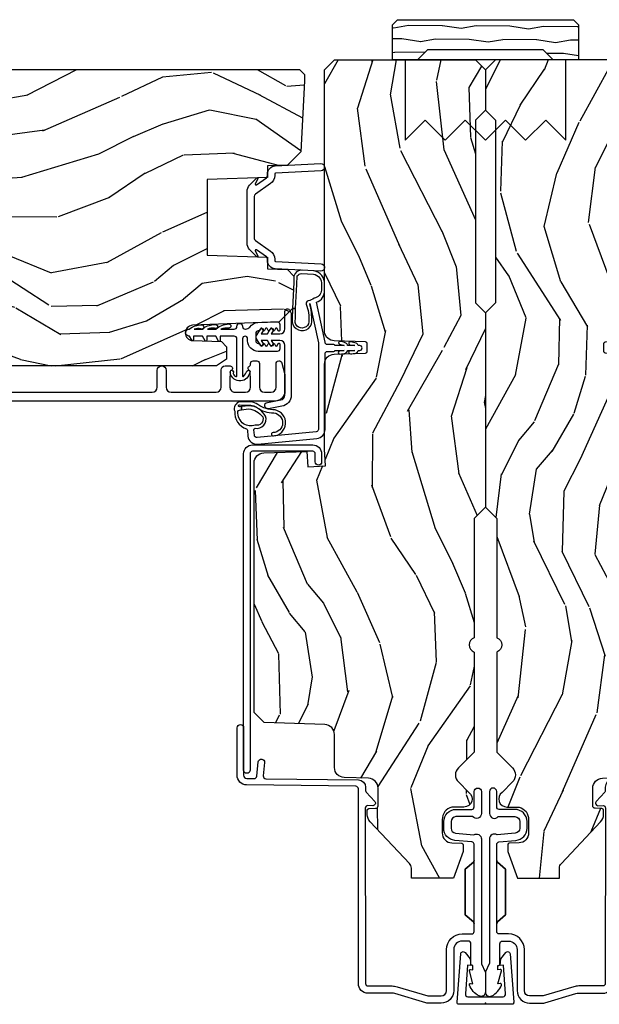
# Model space of a CAD drawing. Units: inches. Extents: x 4 to 719, y 51 to 488.
# Drawn here: x 157 to 160, y 78 to 84 of the extents above; entities that cross this region are included whole.
import ezdxf

# ---------------------------------------------------------------- set-up
doc = ezdxf.new("R2010")
doc.units = ezdxf.units.IN
doc.header["$MEASUREMENT"] = 0
doc.layers.add('ZP-ANNO-NPLT', color=7, linetype='Continuous', plot=False)
for name, color, linetype in [('ZP-SECT-ALUM', 63, 'Continuous'), ('ZP-SECT-HDWR', 53, 'Continuous'), ('ZP-SECT-VINL', 130, 'Continuous'), ('ZP-SECT-WDHA', 11, 'Continuous'), ('ZP-SECT-WOOD', 104, 'Continuous')]:
    doc.layers.add(name, color=color, linetype=linetype)

# ---------------------------------------------------------------- blocks, each defined once
blk = doc.blocks.new('101CS Vin21 PR IF C Putty (Triple 1 in 3mm IG) F J')
at = {"layer": 'ZP-SECT-WDHA'}
h = blk.add_hatch(dxfattribs=at)
h.set_pattern_fill('WOOD3', color=256, scale=2, angle=163, pattern_type=2)
h.set_pattern_definition([(158.2364, (69.80684332232786, 20.9958920782042), (20.45396798290167, -8.344771374467806), [0.240832, -23.84235799999999]), (174.3099, (69.5831776149912, 21.08518738245692), (-8.235181511295936, 0.4263690944681484), [0.305942, -9.892097999999999]), (207.9999999999999, (69.27874388591891, 21.11552060851596), (-0.5847435903937085, -1.91261010378108), [0.2262739999999999, -2.602152]), (209.8476, (69.07895565220917, 21.00929132031751), (-35.54768828883149, -20.50272857977593), [0.438634, -43.42479]), (175.9946, (68.698505279909, 20.79098530982616), (18.38297247813529, -1.437476743240211), [0.266834, -26.416494]), (163, (68.43232374107527, 20.80962366769629), (-2.497352921371544, -1.327866102480598), [0.5, -1.5]), (153.5376999999999, (67.95417136309374, 20.95580952005766), (8.978306718050995, -4.83632345258755), [0.24331, -11.922214]), (157.2894, (69.64896260177758, 20.47948750998416), (16.62874032651941, -7.175302374271584), [0.200998, -19.898754]), (163, (69.46354908467941, 20.55708794604796), (-2.497352921371544, -1.327866102480598), [0.3, -1.7]), (191.3008, (69.17665765789053, 20.64479945746479), (-24.54716094300747, -5.043499394239721), [0.2952959999999999, -29.23435]), (215.1249999999999, (68.88708638267894, 20.58693343485788), (10.57415813511433, 7.224071108844612), [0.45607, -22.347438]), (202.2894, (68.51406723730912, 20.32452780003356), (-14.3993751268171, -6.054586024953077), [0.284254, -28.141088]), (169.3402, (68.25105328414713, 20.21671471899921), (-15.88561928555968, 2.765334394382427), [0.362216, -17.748554]), (151.1113, (67.89508870381155, 20.28371634246087), (25.02229161617255, -13.92425483963839), [0.38833, -38.44464599999999]), (156.2902000000001, (69.46769214484948, 19.88657856128707), (-16.62874768410003, 7.175289077572956), [0.3423439999999998, -33.89213999999998]), (166.3665, (69.15424339601094, 20.02423713113134), (-31.18650071420278, 7.443263674111074), [0.340588, -33.718186]), (196.6901, (68.82325234488906, 20.1045174156178), (4.409962367830815, 0.7431255040166733), [0.360556, -6.850548]), (210.4896, (68.47788657715563, 20.00096797584202), (-25.55825994297176, -15.19129255384614), [0.325576, -32.23206399999999]), (177.9314, (68.1973303217103, 19.83577660944989), (-22.79293410148565, 0.6943551067665474), [0.310484, -30.737866]), (163, (67.88704915854356, 19.84698374038967), (-2.497352921371544, -1.327866102480598), [0.24, -1.76]), (150.0054, (67.65753601711242, 19.91715294952314), (-16.04400167334359, 9.087905524651102), [0.266834, -26.416494]), (163, (69.3133407532365, 21.50230615215974), (-2.497352921371544, -1.327866102480598), [0, -2]), (26.15240000000001, (68.95786391015002, 21.29727880269319), (-36.87554735843706, -18.00538888531859), [0.4386339999999999, -43.42478999999998]), (9.565100000000026, (68.76684953402957, 19.57800177204475), (2.497352076502218, 1.327869099233075), [0.178886, -4.29325]), (351.1301, (68.94324803136146, 19.60772667976615), (12.0603996767767, -1.595852046107204), [0.282842, -13.859292]), (319.8014, (69.22270823122003, 19.56411479268231), (8.393559450670804, -6.748938448303024), [0.152316, -15.07923]), (189.5651, (68.95786391015002, 21.29727880269319), (-2.497352076502219, -1.327869099233075), [0.2236059999999999, -4.248529999999997]), (169.7098, (68.73736578848514, 21.26012266804144), (17.79822734718652, -3.350093459302554), [0.342344, -33.89214]), (152.8752999999999, (68.4005273032688, 21.32127685740864), (-30.7601241373409, 15.67848221527704), [0.5688579999999999, -56.316992]), (152.6952, (69.87116509736686, 21.20627912451607), (-10.89091849633435, 5.421060729349781), [0.2236059999999999, -22.13707199999999]), (178.5241, (69.67247291924389, 21.30885308979359), (22.79293551970828, -0.6943538178398185), [0.37363, -36.989452]), (205.8789, (69.29896603662493, 21.31847642789747), (31.88084594068392, 15.34964888471388), [0.3821, -37.827846]), (197.6952, (68.95518406172738, 21.15170126866945), (-23.21929303946757, -7.540852312839229), [0.316228, -31.306548]), (172.4623, (68.6539179183269, 21.05558305582402), (-10.14779136076372, 1.011111546693648), [0.364966, -11.80056]), (156.4181, (68.29210590389684, 21.10345858416643), (31.344885410924, -13.76583238823937), [0.5234499999999999, -51.82156]), (154.8699, (69.7249792450055, 20.72812674653455), (10.89091361125098, -5.421068605812716), [0.2828419999999999, -13.859292]), (174.3099, (69.46890878152476, 20.84824301409544), (-8.235181511295936, 0.4263690944681484), [0.305942, -9.892097999999999]), (205.5104, (69.16447505245247, 20.87857624015448), (26.88614988798455, 12.69389479119331), [0.3255759999999999, -32.23206399999998]), (207.9999999999999, (68.87064013598234, 20.73835840297607), (-0.5847435903937085, -1.91261010378108), [0.367696, -2.460732]), (180.3539999999999, (68.54598425620406, 20.5657358096536), (27.20289793979688, 0.04876202922806261), [0.335262, -33.190848]), (159.6335000000001, (68.2107295638236, 20.56366427956856), (30.01700107381327, -11.26852463519537), [0.3405879999999998, -33.71818599999997]), (145.8973, (67.89143338089062, 20.68219675429355), (-17.37187083675604, 11.58525502309056), [0.27203, -26.930912]), (154.2538, (69.57879339264412, 20.24997436855303), (-12.80351945054413, 6.005821017315287), [0.2630579999999998, -26.04283399999999]), (177.9314, (69.34184902428262, 20.36424320201947), (-22.79293410148565, 0.6943551067665474), [0.310484, -30.737866]), (195.0054, (69.03156786111592, 20.37545033295924), (11.31727641611973, 2.814114219735264), [0.37736, -18.490604]), (212.8991, (68.66707599826321, 20.27774832727791), (28.64036637139407, 18.43175097613516), [0.4967899999999999, -49.18218]), (178.9454, (68.24995722856039, 20.00791146552324), (8.235181634652655, -0.4263644116476297), [0.291204, -14.269016]), (156.991, (67.9588021605129, 20.01327116236856), (-18.54135163249375, 7.760042155334038), [0.3821, -37.82784599999999]), (139.8014, (67.60710122143587, 20.16262460040172), (-8.393559450670804, 6.748938448303025), [0.152316, -15.07923]), (153.5376999999999, (69.40337036981049, 19.67619151497521), (8.978306718050995, -4.83632345258755), [0.24331, -11.922214]), (173.008, (69.18555209656824, 19.7846129143472), (-22.20819262847393, 2.606951578708767), [0.345254, -34.1801]), (200.4054, (68.84286617725746, 19.82664100859514), (-30.71134915766887, -11.52445423798904), [0.4280179999999997, -42.37384999999997]), (192.0546, (69.02644932644759, 21.59001766357655), (-15.72724097270063, -3.557234008732985), [0.205912, -20.385348]), (173.7843, (68.82507729990198, 21.54701409483034), (32.35598179133584, -3.618064673815965), [0.4275519999999998, -42.32756599999997]), (155.8750000000001, (68.4000395660197, 21.59330583033685), (12.80352490518391, -6.005810314090468), [0.4837359999999998, -15.64077999999999])])
edge = h.paths.add_edge_path()
edge.add_line((5.865551157215201, -0.06249999999994316), (5.803051157215201, 5.684341886080801e-14))
edge.add_line((5.803051157215201, 5.684341886080801e-14), (5.553051157215201, 5.684341886080801e-14))
edge.add_line((5.553051157215201, 5.684341886080801e-14), (5.490551157215201, -0.06249999999994316))
edge.add_line((5.490551157215201, -0.06249999999994316), (4.35555115721521, -0.06249999999994316))
edge.add_line((4.35555115721521, -0.06249999999994316), (4.29305115721521, 5.684341886080801e-14))
edge.add_line((4.29305115721521, 5.684341886080801e-14), (3.083520233248088, -0.0004991732965606843))
edge.add_line((3.083520233248088, -0.0004991732965606843), (3.013520233248094, -0.07049917329655386))
edge.add_line((3.013520233248094, -0.07049917329655386), (2.271712992836079, -0.07049917329655386))
edge.add_arc((2.227520233248093, -0.05449917329653431), 0.04700000000002302, 199.902801886687, 340.097198113313, ccw=False)
edge.add_line((2.183327473660107, -0.07049917329655386), (1.561201474115215, -0.07049917329655386))
edge.add_line((1.561201474115215, -0.07049917329655386), (1.463360853681671, -0.1683397937300981))
edge.add_arc((1.4195202332481, -0.1244991732965417), 0.06199999999999654, 224.9999999999907, 315.0000000000093, ccw=False)
edge.add_line((1.37567961281453, -0.1683397937300981), (1.311010303111708, -0.1036704840272762))
edge.add_arc((1.270107979841995, -0.1333846961042013), 0.05055625033774444, 35.99718955853371, 180.1300780664193)
edge.add_line((1.219551859793192, -0.1334994733826704), (1.219176157215195, -0.2087887687955572))
edge.add_arc((1.143580494733591, -0.1909871523489528), 0.07766338734657934, 268.530568904314, 346.7491377063439, ccw=False)
edge.add_line((1.14158892594002, -0.2686249999999859), (1.058513388490375, -0.2686249999999859))
edge.add_arc((1.058513388490397, -0.2066249999999741), 0.06200000000000816, 181.999999999996, 269.9999999999836, ccw=False)
edge.add_line((0.996551157215201, -0.2087887687955288), (0.9949618164829062, -0.1476510050329409))
edge.add_arc((0.9848888067193329, -0.1486184168583549), 0.01011935824728805, 5.485861156466482, 89.72721794353028)
edge.add_line((0.9849369842456426, -0.1384991732965659), (0.9435202332480443, -0.1384991732965659))
edge.add_line((0.9435202332480443, -0.1384991732965659), (0.7765202332480712, -0.1992822024189991))
edge.add_line((0.7765202332480712, -0.1992822024189991), (0.7765511572152022, -0.4599999999999795))
edge.add_line((0.7765511572152022, -0.4599999999999795), (0.8391541875955326, -0.4599999999999795))
edge.add_arc((0.8391541875955255, -0.5020000000000238), 0.04200000000004211, 45.00000000003388, 89.99999999999272, ccw=False)
edge.add_line((0.8688526724053744, -0.4723015151901393), (1.128360853681635, -0.7162156204335588))
edge.add_arc((1.172201474115205, -0.6723750000000024), 0.0619999999999935, 224.9999999999882, 270.0000000000002)
edge.add_line((1.172201474115205, -0.734375), (1.200468810746536, -0.734375))
edge.add_arc((1.200468810746592, -0.7243749999999949), 0.00999999999999801, 269.9999999996756, 358.0000000001116)
edge.add_line((1.210462719016782, -0.7247239949670075), (1.211926157215196, -0.6828166080527467))
edge.add_arc((1.227916410447506, -0.6833749999999981), 0.01600000000000526, 90.00000000002632, 177.99999999996, ccw=False)
edge.add_line((1.227916410447499, -0.6673749999999927), (1.336558001972911, -0.6673749999999643))
edge.add_arc((1.336558001972918, -0.7293749999999477), 0.06199999999998362, 2.000000000000398, 90.00000000000642, ccw=False)
edge.add_line((1.398520233248085, -0.727211231204393), (1.403245974994171, -0.8786629420920633))
edge.add_arc((1.465208206269367, -0.876499173296537), 0.06200000000001052, 181.9999999999719, 270.000000000033)
edge.add_line((1.465208206269402, -0.9384991732965489), (1.670558001972914, -0.9384991732965489))
edge.add_arc((1.670558001972921, -1.000499173296532), 0.06199999999998695, 2.000000000003297, 90.00000000000318, ccw=False)
edge.add_line((1.732520233248088, -0.9983354045009776), (1.745726003048354, -1.376499173296537))
edge.add_line((1.745726003048354, -1.376499173296537), (1.807726003048252, -1.438499173296492))
edge.add_line((1.807726003048252, -1.438499173296492), (3.359689252694771, -1.438499173296549))
edge.add_arc((3.359689252694807, -1.376499173296537), 0.06200000000001182, 269.999999999968, 358.000000000027)
edge.add_line((3.421651483970003, -1.378662942092063), (3.43106467261034, -1.109490861245376))
edge.add_line((3.43106467261034, -1.109490861245376), (3.3355511572152, -1.104485210012001))
edge.add_line((3.3355511572152, -1.104485210012001), (3.34130811240194, -0.9946359611890045))
edge.add_line((3.34130811240194, -0.9946359611890045), (3.444545065485407, -0.9999999999999432))
edge.add_line((3.444545065485407, -0.9999999999999432), (3.973761469783987, -0.9999999999999432))
edge.add_arc((3.97459850681215, -0.9388856144293669), 0.06112011742998674, 269.2153125636007, 358.3336463442268)
edge.add_line((4.035692777092059, -0.9406629420920751), (4.042520233248091, -0.74515017832951))
edge.add_arc((4.052514141518294, -0.7454991732965226), 0.01000000000000881, 90.000000000061, 178.0000000000515, ccw=False)
edge.add_line((4.05251414151828, -0.7354991732965175), (4.101526324977918, -0.7354991732965175))
edge.add_arc((4.101526324977854, -0.7454991732965226), 0.01000000000000889, 1.9999999999486135, 89.99999999961318, ccw=False)
edge.add_line((4.111520233248051, -0.74515017832951), (4.118347689404082, -0.9406629420920751))
edge.add_arc((4.180309920679271, -0.9384991732965631), 0.06199999999999874, 181.9999999999601, 262.7245598765343)
edge.add_line((4.172458276596835, -0.9999999999999716), (5.804019406544761, -0.9999999999999716))
edge.add_line((5.804019406544761, -0.9999999999999716), (5.86552023324807, -0.938499173296492))
edge.add_line((5.86552023324807, -0.938499173296492), (5.865551157215201, -0.06249999999994316))
h = blk.add_hatch(dxfattribs=at)
h.set_pattern_fill('WOOD3', color=256, scale=2, angle=73, pattern_type=2)
h.set_pattern_definition([(68.23640000000002, (69.58110608490615, 21.4204420748374), (-8.34477137446781, -20.45396798290167), [0.240832, -23.84235799999999]), (84.3099, (69.67040138915887, 21.64410778217407), (0.42636909446815, 8.235181511295936), [0.305942, -9.892097999999999]), (118, (69.70073461521791, 21.94854151124635), (-1.91261010378108, 0.5847435903937088), [0.226274, -2.602152]), (119.8476, (69.59450532701946, 22.14832974495607), (-20.50272857977592, 35.54768828883149), [0.4386339999999999, -43.42478999999998]), (85.9946, (69.37619931652812, 22.52878011725625), (-1.437476743240215, -18.38297247813529), [0.2668339999999998, -26.41649399999998]), (72.99999999999999, (69.39483767439825, 22.79496165609001), (-1.327866102480597, 2.497352921371545), [0.5, -1.5]), (63.53769999999997, (69.54102352675962, 23.27311403407153), (-4.836323452587552, -8.978306718050995), [0.24331, -11.922214]), (67.28939999999997, (69.06470151668611, 21.57832279538768), (-7.175302374271586, -16.6287403265194), [0.200998, -19.898754]), (72.99999999999999, (69.14230195274993, 21.76373631248583), (-1.327866102480597, 2.497352921371545), [0.3, -1.7]), (101.3008, (69.23001346416675, 22.05062773927474), (-5.043499394239715, 24.54716094300748), [0.2952959999999999, -29.23435]), (125.125, (69.17214744155983, 22.34019901448631), (7.224071108844608, -10.57415813511433), [0.45607, -22.347438]), (112.2894, (68.90974180673551, 22.71321815985615), (-6.054586024953074, 14.3993751268171), [0.2842539999999999, -28.14108799999999]), (79.3402, (68.80192872570116, 22.97623211301811), (2.76533439438243, 15.88561928555968), [0.362216, -17.748554]), (61.11129999999999, (68.86893034916282, 23.33219669335371), (-13.92425483963839, -25.02229161617255), [0.38833, -38.444646]), (66.29019999999998, (68.47179256798904, 21.75959325231577), (7.17528907757296, 16.62874768410003), [0.3423439999999999, -33.89214]), (76.3665, (68.60945113783329, 22.0730420011543), (7.443263674111081, 31.18650071420278), [0.3405879999999999, -33.71818599999999]), (106.6901, (68.68973142231975, 22.40403305227618), (0.7431255040166724, -4.409962367830815), [0.360556, -6.850548]), (120.4896, (68.58618198254398, 22.74939882000964), (-15.19129255384614, 25.55825994297176), [0.325576, -32.23206399999999]), (87.93140000000001, (68.42099061615184, 23.02995507545496), (0.6943551067665528, 22.79293410148564), [0.310484, -30.737866]), (72.99999999999999, (68.43219774709162, 23.34023623862169), (-1.327866102480597, 2.497352921371545), [0.24, -1.76]), (60.00539999999997, (68.50236695622507, 23.56974938005282), (9.087905524651106, 16.04400167334359), [0.266834, -26.416494]), (72.99999999999999, (70.0875201588617, 21.91394464392875), (-1.327866102480597, 2.497352921371545), [0, -2]), (296.1524000000001, (69.88249280939515, 22.26942148701522), (-18.00538888531858, 36.87554735843706), [0.438634, -43.42478999999999]), (279.5651, (68.1632157787467, 22.46043586313571), (1.327869099233074, -2.497352076502219), [0.1788859999999999, -4.293249999999996]), (261.1301, (68.1929406864681, 22.2840373658038), (-1.595852046107206, -12.0603996767767), [0.282842, -13.859292]), (229.8014, (68.14932879938426, 22.00457716594524), (-6.748938448303024, -8.393559450670804), [0.152316, -15.07923]), (99.56509999999996, (69.88249280939515, 22.26942148701522), (-1.327869099233074, 2.497352076502219), [0.223606, -4.24853]), (79.70979999999999, (69.84533667474338, 22.4899196086801), (-3.350093459302556, -17.79822734718652), [0.342344, -33.89214]), (62.87529999999996, (69.9064908641106, 22.82675809389644), (15.67848221527704, 30.76012413734089), [0.5688579999999999, -56.316992]), (62.69520000000001, (69.79149313121802, 21.3561202997984), (5.421060729349783, 10.89091849633435), [0.223606, -22.137072]), (88.5241, (69.89406709649555, 21.55481247792135), (-0.6943538178398221, -22.79293551970828), [0.37363, -36.989452]), (115.8789, (69.90369043459943, 21.92831936054032), (15.34964888471387, -31.88084594068392), [0.3821, -37.827846]), (107.6952, (69.7369152753714, 22.27210133543788), (-7.540852312839225, 23.21929303946757), [0.316228, -31.306548]), (82.46229999999997, (69.64079706252598, 22.57336747883836), (1.01111154669365, 10.14779136076372), [0.364966, -11.80056]), (66.41809999999997, (69.68867259086838, 22.93517949326842), (-13.76583238823937, -31.34488541092399), [0.52345, -51.82156]), (64.86989999999993, (69.3133407532365, 21.50230615215977), (-5.421068605812717, -10.89091361125097), [0.282842, -13.859292]), (84.3099, (69.43345702079739, 21.75837661564051), (0.42636909446815, 8.235181511295936), [0.305942, -9.892097999999999]), (115.5104, (69.46379024685643, 22.06281034471278), (12.69389479119331, -26.88614988798455), [0.325576, -32.232064]), (118, (69.32357240967802, 22.35664526118291), (-1.91261010378108, 0.5847435903937088), [0.367696, -2.460732]), (90.35399999999994, (69.15094981635555, 22.68130114096121), (0.04876202922805728, -27.20289793979688), [0.335262, -33.190848]), (69.63350000000001, (69.14887828627052, 23.01655583334166), (-11.26852463519538, -30.01700107381327), [0.3405879999999999, -33.71818599999999]), (55.89729999999997, (69.2674107609955, 23.33585201627464), (11.58525502309056, 17.37187083675603), [0.2720299999999999, -26.930912]), (64.25379999999998, (68.83518837525499, 21.64849200452114), (6.005821017315288, 12.80351945054413), [0.263058, -26.042834]), (87.93140000000001, (68.94945720872143, 21.88543637288262), (0.6943551067665528, 22.79293410148564), [0.310484, -30.737866]), (105.0054, (68.96066433966121, 22.19571753604934), (2.814114219735262, -11.31727641611973), [0.37736, -18.490604]), (122.8991, (68.86296233397987, 22.56020939890206), (18.43175097613515, -28.64036637139408), [0.4967899999999999, -49.18218]), (88.94539999999998, (68.5931254722252, 22.97732816860488), (-0.4263644116476313, -8.235181634652655), [0.291204, -14.269016]), (66.99100000000001, (68.59848516907051, 23.26848323665234), (7.760042155334039, 18.54135163249375), [0.3821, -37.827846]), (49.80139999999994, (68.74783860710367, 23.62018417572938), (6.748938448303026, 8.393559450670802), [0.152316, -15.07923]), (63.53769999999997, (68.26140552167716, 21.82391502735478), (-4.836323452587552, -8.978306718050995), [0.24331, -11.922214]), (83.008, (68.36982692104915, 22.041733300597), (2.606951578708771, 22.20819262847393), [0.345254, -34.1801]), (110.4054, (68.41185501529709, 22.38441921990779), (-11.52445423798903, 30.71134915766887), [0.428018, -42.37385]), (102.0546, (70.1752316702785, 22.20083607071766), (-3.557234008732982, 15.72724097270063), [0.205912, -20.385348]), (83.7843, (70.13222810153229, 22.40220809726328), (-3.618064673815971, -32.35598179133584), [0.4275519999999997, -42.32756599999996]), (65.87499999999999, (70.1785198370388, 22.82724583114558), (-6.00581031409047, -12.80352490518391), [0.4837359999999999, -15.64078])])
edge = h.paths.add_edge_path()
edge.add_line((5.806551157215203, -1.155999999999864), (5.775551157215254, -1.124999999999886))
edge.add_line((5.775551157215254, -1.124999999999886), (5.735551157216371, -1.124999999999886))
edge.add_line((5.735551157216371, -1.124999999999886), (5.293980145174878, -1.148141756136738))
edge.add_line((5.293980145174878, -1.148141756136738), (5.210872627809572, -1.231249273501987))
edge.add_line((5.210872627809572, -1.231249273501987), (5.206551157215124, -1.354999999999961))
edge.add_line((5.206551157215124, -1.354999999999961), (5.135098801494841, -1.354999999999961))
edge.add_line((5.135098801494841, -1.354999999999961), (5.1220035129354, -1.729999999999961))
edge.add_line((5.1220035129354, -1.729999999999961), (4.651098801494861, -1.729999999999961))
edge.add_line((4.651098801494861, -1.729999999999961), (4.638003512935477, -1.355000000000018))
edge.add_line((4.638003512935477, -1.355000000000018), (4.566551157215137, -1.355000000006441))
edge.add_line((4.566551157215137, -1.355000000006441), (4.562229686620405, -1.231249273502101))
edge.add_line((4.562229686620405, -1.231249273502101), (4.521692367805819, -1.190711954687515))
edge.add_line((4.521692367805819, -1.190711954687515), (4.481692367804889, -1.190711954687515))
edge.add_line((4.481692367804889, -1.190711954687515), (4.32043553717255, -1.199163067075176))
edge.add_line((4.32043553717255, -1.199163067075176), (4.237328019807357, -1.282270584440397))
edge.add_line((4.237328019807357, -1.282270584440397), (4.215121537468001, -1.821135583294222))
edge.add_arc((4.167537849922411, -1.819174672268659), 0.04762407471527799, 182.0000000009879, 357.64019150197606, ccw=False)
edge.add_line((4.119942786506719, -1.82083672850797), (4.113677407716516, -1.641419754557091))
edge.add_line((4.113677407716516, -1.641419754557091), (4.081596932758707, -1.610439999999841))
edge.add_line((4.081596932758707, -1.610439999999841), (4.005115384213347, -1.610439999999869))
edge.add_line((4.005115384213347, -1.610439999999869), (3.96255115721521, -1.672553807887908))
edge.add_line((3.962551157215209, -1.672553807887908), (3.962551157215269, -5.498852999999855))
edge.add_line((3.962551157215273, -5.498852999999855), (4.025551157215263, -5.561852999999928))
edge.add_line((4.025551157215261, -5.561852999999928), (4.151798629608891, -5.561852999999985))
edge.add_line((4.151798629608891, -5.561852999999985), (4.156088299857743, -5.439012916252182))
edge.add_arc((4.187069415495294, -5.440094800649916), 0.03099999999996011, 91.99999999949301, 178.0000000000717, ccw=False)
edge.add_line((4.185987531097794, -5.409113685012358), (4.204790872564388, -5.408457057859493))
edge.add_arc((4.203708988166909, -5.377475942221892), 0.03099999999999807, 271.9999999994446, 355.9999999997835)
edge.add_line((4.234633473724955, -5.379638392908078), (4.235512952320676, -5.367061263031019))
edge.add_arc((4.484903964885589, -5.384500381467603), 0.249999999999998, 90.00000000000358, 175.9999999998733, ccw=False)
edge.add_line((4.484903964885575, -5.134500381467603), (5.390762390323744, -5.134500381467575))
edge.add_line((5.390762390323744, -5.134500381467575), (5.392944938416917, -5.072000381466864))
edge.add_line((5.392944938416917, -5.072000381466864), (5.554368609122093, -5.072000381466808))
edge.add_line((5.554368609122093, -5.072000381466808), (5.556551157215267, -5.134500381467149))
edge.add_line((5.556551157215267, -5.134500381467149), (5.786551157215229, -5.134500381467149))
edge.add_line((5.786551157215229, -5.134500381467149), (5.806551157215267, -5.114500381467309))
edge.add_line((5.806551157215267, -5.114500381467309), (5.806551157215205, -1.155999999999864))
at = {"layer": 'ZP-ANNO-NPLT'}
blk.add_point((-7.105427357601002e-15, 0), dxfattribs=at)
at = {"layer": 'ZP-SECT-ALUM'}
for points in [[(1.417994995814574, -1.54385009535595), (1.667689695537042, -1.543879072976438), (1.712258301547983, -1.543303417968616, 0.9999999999999999), (1.711741698451966, -1.503306754092236), (1.417478392718557, -1.503853431479556, -0.4142135623733747), (1.39722175923233, -1.48411340108936), (1.396623294424693, -1.437778805074984, -0.3888787318527728), (1.411021729490123, -1.421652388009178), (1.500051183257547, -1.412703289256882, 0.9999999999999866), (1.496050607044701, -1.372903849688399), (1.413288752875751, -1.381222939321546, -0.4400105308920581), (1.395689856840043, -1.36550980473254), (1.388249959902431, -0.7894949504165822, 0.4142135623731739), (1.342672534558481, -0.7450798820386382), (1.322507682470295, -0.7453403343866682, -0.1886808286204172), (1.312276997213921, -0.7414887578151905), (1.253110741921965, -0.6882152222643612, 0.6540078217419825), (1.228075033872948, -0.6995561208075571), (1.228488316349761, -0.7315534519086668, -0.4142135623730198), (1.213683293557118, -0.7467459270233121), (0.1221937261609796, -0.7452187750719759, -0.41800148540465), (0.1069999999999922, -0.7302200261183316), (0.1069999999999922, -0.5797925462977105, 0.072882017925692), (0.1025851239708899, -0.549665600953773), (0.04529432506860331, -0.3583882562315637, -0.07288201792632852), (0.0449999999999946, -0.3563797932086317), (0.0449999999999946, -0.2750000000000057, -0.414213562373095), (0.07799999999999585, -0.2419999999999902), (0.3329999999999913, -0.2419999999999902, 0.414213562373095), (0.4310000000000045, -0.1439999999999912), (0.4309999999999903, -0.08500000000003638, -0.414213562373095), (0.4459999999999908, -0.07000000000003581), (0.8878358938329782, -0.07000000000003581, 0.2478475660232067), (0.8765152501296356, -0.07515911456516733), (0.8331892294200927, -0.1250000000000284), (0.5488107705798981, -0.1250000000000284), (0.5054847498703552, -0.07515911456516733, 0.2171212835366285), (0.4941641061670126, -0.07000000000003581, -0.2171212835366247), (0.5054847498703552, -0.07515911456516733), (0.5488107705798981, -0.1250000000000284), (0.8331892294200927, -0.1250000000000284), (0.8765152501296356, -0.07515911456516733, -0.2478475660232067), (0.8878358938329782, -0.07000000000003581), (0.9882550323897235, -0.07000000000003581, -0.2932614628677605), (1.003197952861107, -0.08369266385881247), (1.012465729576739, -0.1896238364488596, 0.3888787318529812), (1.08817652663172, -0.2590000000000288), (1.128999999999984, -0.2590000000000288, 0.414213562373095), (1.204999999999991, -0.1830000000000354), (1.204999999999991, -0.08500000000003638, -0.414213562373095), (1.219999999999992, -0.07000000000003581), (1.315499999999979, -0.07000000000000739, 0.9999999999999999), (1.315499999999979, -0.02500000000000568), (1.18, -0.02500000000003411, 0.6990521978088818), (1.159999999999989, -0.07968543856469523), (1.159999999999989, -0.1830000000000354, -0.414213562373095), (1.128999999999984, -0.2140000000000271), (1.08817652663172, -0.2140000000000413, -0.388878731852957), (1.057294490990863, -0.1857018280252021), (1.047372572803916, -0.07229378420450416, 0.5873362622313724), (1.020999999999994, -0.02500000000003411), (0.250409275152542, -0.02500000000003411, -0.1053572404191276), (0.2438868617065495, -0.02361020611903086), (0.1941131382934387, -0.001389793881003243, 0.1053572404191423), (0.1875907248474462, 0), (0.06899999999999551, 0, 0.5602055028640223), (0.04494949289459527, -0.03927082344316091, 0.1875261658578032), (0.1125503302340789, -0.09955737127496889, 0.5801720142762278), (0.1218936542710694, -0.09178446275632268), (0.1194630815725688, -0.07799999999998875), (0.201198826066836, -0.09976430132847725, 0.5481110662879328), (0.2098936542710774, -0.09178446275632268), (0.2074630815725627, -0.07799999999998875), (0.2349999999999923, -0.07800000000000296), (0.2349999999999923, -0.08300527610215624, 0.414213562373095), (0.2419999999999973, -0.09000527610214704), (0.3699999999999974, -0.09000527610214704, -0.414213562373095), (0.3859999999999886, -0.1060052761021524), (0.3859999999999886, -0.1439999999999912, -0.414213562373095), (0.3329999999999913, -0.1969999999999885), (0.07799999999999585, -0.1969999999999885, 0.4142135623731452), (-7.105427357601002e-15, -0.2750000000000057), (-7.105427357601002e-15, -0.3574055902767128, 0.0728820179256573), (0.001892089726744928, -0.3703171382812371), (0.05947721369764025, -0.5625771489583116, -0.07288201792571751), (0.0619999999999763, -0.5797925462977105), (0.0619999999999763, -0.7302200261183316, 0.4180014854046667), (0.122774904644011, -0.7902150219329229), (1.333254547072393, -0.7902052796736001, -0.4142135623731479), (1.348447022187038, -0.8050103024662434), (1.357225095355965, -1.484630004185377, 0.414213562373107)], [(3.471504467319782, -1.448306754092258), (3.471504467319782, -1.073306754092258, 0.4142135623731708), (3.416504467319776, -1.018306754092237), (3.366504467319764, -1.018306754092251, 1), (3.366504467319821, -1.058306754092243), (3.416504467319832, -1.058306754092243, -0.4142135623730952), (3.431504467319819, -1.073306754092258), (3.431504467319819, -1.448306754092258, -0.4142135623742051), (3.416504467319776, -1.463306754092244), (1.449504467319791, -1.463306754092244, 1), (1.449504467319791, -1.503306754092236), (3.416504467319776, -1.503306754092236, 0.414213562373095)], [(5.131111177271571, -1.422696370467463, 0.8390996311773108), (5.126187138506502, -1.41416768514793), (5.095288084109164, -1.431576253455646, -0.7332303362619956), (5.089482223171068, -1.42400990816995), (5.133026121183001, -1.361822777018403, -0.2446984432289763), (5.14613255389164, -1.355000000000018), (5.156619680478819, -1.354999999999976, 0.3989595459731641), (5.20655115721646, -1.307616797812102), (5.221431782173077, -1.023677559015468, 1), (5.176493453109138, -1.02132244098452), (5.161612828152464, -1.305261679781211, -0.3989595459737563), (5.156619680478705, -1.309999999999988), (5.146132553891412, -1.310000000000016, 0.2446984432278585), (5.096164279190042, -1.336011837382586), (5.030228966355217, -1.430177222981641, -0.2446984432289737), (5.017122533646578, -1.437000000000012), (4.755979780786355, -1.437000000000026, -0.2446984432290022), (4.742873348077715, -1.430177222981627), (4.676938035242834, -1.3360118373826, 0.2446984432290486), (4.626969760541236, -1.310000000000016), (4.61648263395417, -1.310000000000045, -0.3989595459740351), (4.611489486280412, -1.305261679781268), (4.596608861323737, -1.021322440984534, 1), (4.551670532259799, -1.023677559015468), (4.566551157216416, -1.307616797812173, 0.3989595459736984), (4.61648263395417, -1.355000000000032), (4.626969760541179, -1.355000000000004, -0.2446984432302576), (4.640076193249875, -1.361822777018403), (4.683620091261808, -1.42400990816995, -0.7332303362614832), (4.677814230323712, -1.431576253455646), (4.646954937929273, -1.415306320003438, 0.8390996311771607), (4.642030899164205, -1.423835005322957), (4.685688109480303, -1.467260799916488, 0.176326980708576), (4.726183728890554, -1.482000000000014), (5.046918585542322, -1.482000000000014, 0.1763269807084306), (5.087414204952573, -1.467260799916517)]]:
    blk.add_lwpolyline(points, format="xyb", close=True, dxfattribs=at)
blk.add_lwpolyline([(3.79916316778246, -2.983701014011487), (3.79916316778246, -2.071201014011748, -0.4142135623731454), (3.830163167782409, -2.040201014011785), (3.935163167782427, -2.040201014011799, 1), (3.935163167782427, -1.985201014011736), (3.830291622105158, -1.985201014011707, -0.4142135623730363), (3.799291622105208, -1.954201014011744), (3.799291622105208, -1.67470101401139, -0.4142135623730951), (3.830291622105158, -1.643701014011413), (3.937663167782482, -1.643701014011413, 0.4142135623730898), (3.962663167782573, -1.618701014011364), (3.962663167782573, -1.588201014011716, 0.8097626118278595), (3.933960301670247, -1.582099255223312, -0.286731384340749), (3.926931302384098, -1.586840110485667), (3.87364199766909, -1.588701014011789), (3.830163167782409, -1.588701014011775, -0.4142135623730951), (3.79916316778246, -1.557701014011812), (3.79916316778246, -1.491701014011824, -0.4142135623730951), (3.830163167782409, -1.460701014011846), (3.873641994465849, -1.460701014011846), (3.926931302150813, -1.462561917641565, -0.2867313843415918), (3.933960301437189, -1.467302772903949, 0.6806560676539694), (3.961843264472343, -1.466092318397344, -0.3199512875757521), (3.969405982710548, -1.46070101401952), (3.978167085506009, -1.460701014019506, 0.4142135623730951), (3.994167085506085, -1.444701014019472), (3.994167085505858, -1.421701014011475, 0.4142135623702356), (3.978167085506009, -1.40570101401174), (3.830163060563443, -1.405701014011754, -0.4142135623731328), (3.799163060563494, -1.374701014011805), (3.799163060563494, -1.332701014011789, -0.4142135623731307), (3.830163060563443, -1.301701014011812), (3.975667085505954, -1.301701014011826, 0.8797144567790496), (3.980344670723859, -1.265302125875124), (3.917870425634753, -1.248975491332445, 0.06399139123885686), (3.90017145454032, -1.246701014011805), (3.806163060563556, -1.246701014011805, 0.414213562373051), (3.744163114173141, -1.308700960402263), (3.744163114173141, -5.548182597086807, 0.4142135623731119)], format="xyb", dxfattribs=at)
at = {"layer": 'ZP-SECT-VINL'}
for points in [[(3.51760794426945, -1.418995970464621, 0.4219024440430692), (3.532110602109917, -1.436746337057301), (3.564293046691368, -1.439561936054261, 0.346569951032922), (3.574645574146579, -1.432779801476968, -0.5583529260354017), (3.649532852923521, -1.36668399194528, -0.2693031276362902), (3.715050871217947, -1.470489203265174), (3.71061438574565, -1.517567165152911), (3.690540235704923, -1.517567165152911), (3.695476314060208, -1.472241438623499, 0.2088104204037236), (3.6451964372311, -1.384613614781614, 0.5957433684500324), (3.594799076817644, -1.43134780857487, 0.2433112350075083), (3.602293238493921, -1.503428847515252, 0.2568251743771963), (3.67918912701213, -1.539114424813206, 0.3768870939603294), (3.688488313216617, -1.529745497506852), (3.690540235704923, -1.517567165152911), (3.71061438574565, -1.517567165152911), (3.708568199994311, -1.529651281595434, 1.068934857869875), (3.720945339055724, -1.528190239741804), (3.719520226945058, -1.458983672161324, 0.1062968572048817), (3.70520428578083, -1.422985030214051, -0.1640027039186867), (3.67026095428249, -1.3154869526998, 0.9338608258536513), (3.547929490902156, -1.320437939950892, -1.089996222914087), (3.527748153152167, -1.318331471962921, -0.8768570663856959), (3.688558911164243, -1.307413243889954, 0.1584675319188968), (3.722919400390076, -1.414612752498456, -0.1088006793775886), (3.738663357023476, -1.457487374279268), (3.739237859632446, -1.525698021431211, -0.4727689626406913), (3.681091923738215, -1.559066798046231, -0.3410715557673482), (3.570988698207763, -1.486277411372569, 0.2968535852697062), (3.562397434070469, -1.479548884936449), (3.526631300111653, -1.476419753753035, -0.4219024440434488), (3.475871997669735, -1.414293470678572), (3.511597761409853, -1.047466132023573, -0.3813629927122556), (3.568231357183429, -0.9969187152083521), (4.038148069960066, -0.9969187152083521, 0.4142135623730911), (4.053148069960052, -0.9819187152083657), (4.053148069960052, -0.9419187152083452, -0.2982166266991477), (4.056148069960038, -0.9373361395134054, 0.2982166266991507), (4.059148069960081, -0.9327535638184656), (4.059148069960081, -0.877559562379048), (4.054734509581174, -0.9074230222779818, -0.9999999999999999), (4.035938672689262, -0.904645160594356, -0.04541228404096189), (4.042598909357928, -0.8703287655000906, -0.3045955100486373), (4.059148069960081, -0.8569187152083657), (4.059148069960081, -0.8125595623790502), (4.056383332292505, -0.8424651819935889, -0.9999999999999999), (4.037600142272019, -0.8396030546981592, -0.0554960224018576), (4.042631503680802, -0.8052546203203121, -0.302813671190622), (4.059148069960081, -0.791918715208368), (4.059148069960081, -0.7819187152083771, -1), (4.089148069960054, -0.7819187152083771), (4.089148069960054, -0.791918715208368, -0.2682118936829638), (4.10497928823127, -0.8038686666721162), (4.112874615921434, -0.8369424871691677, -1.025509096261036), (4.09409774296352, -0.8422685430039252), (4.089148069960054, -0.8125595623790502), (4.089148069960054, -0.8569187152083657, -0.2466199646157602), (4.104507315980975, -0.8680594201798897, -0.08089948468531959), (4.115441615737772, -0.9044805384915549, -0.8924921851262129), (4.097743643232484, -0.9064978047665875), (4.089148069960054, -0.877559562379048), (4.089148069960054, -0.9327535638184656, 0.2982166266991656), (4.092148069960039, -0.9373361395134054, -0.2982166266991646), (4.095148069960082, -0.9419187152083452), (4.095148069960082, -0.9819187152083657, 0.4142135623730972), (4.110148069960069, -0.9969187152083521), (4.35830050239877, -1.050468137275573, -0.3387772180518702), (4.434546230095513, -1.000235082073104), (4.470870624144588, -1.000198093103677, -0.3840789364454044), (4.553899400832641, -1.0662069049135), (4.557433331758226, -1.139955503262513, -0.3628325884721805), (4.521692367805819, -1.190711954687515), (4.481692367804889, -1.190711954687515), (4.32043553717255, -1.199163067075204), (4.320435537172294, -1.181122931916832), (4.468026431400112, -1.172777552512954), (4.521770040717961, -1.170711953236463, 0.1957142535402444), (4.537511531741977, -1.143013397878121), (4.53300764897471, -1.068720776043619, 0.3992424631398552), (4.468780484566814, -1.020000914799652), (4.434546230099095, -1.020198719173621, 0.3740821225494652), (4.384073808105363, -1.065909877726483, 0.1215311658474799), (4.367886789432809, -1.101501679563754, -0.3678240759133192), (4.346652970651029, -1.115324497934481, 0.1212551632475686), (4.236764108813979, -1.097908521913126, 1.129897340648435), (4.255674659523059, -1.181020524659289), (4.320435537172294, -1.181122931916832), (4.32043553717255, -1.199163067075204), (4.252958103444477, -1.201013942085979, -1.024870047204173), (4.238379877203549, -1.078402642360544, -0.05490250686402452), (4.350915371430453, -1.091813751802135), (4.10642651241448, -1.038918715208439), (3.568231357183429, -1.038918715208382, 0.3813629927122522), (3.553327779348244, -1.052220667001876)], [(4.307294408894329, -1.216231271978188), (4.291668063598586, -1.207209397315225), (3.781258938733167, -1.207209397315239, 0.3640394992152368), (3.711334574134575, -1.265897482944283), (3.696747878898456, -1.348741252422016, 1), (3.736141887123033, -1.355677542208483), (3.750728582359152, -1.272833772730777, -0.364039499215529), (3.781258938733224, -1.247209397315274), (4.090668063598621, -1.247209397315245, -0.4142135623730274), (4.121668063598626, -1.278209397315251), (4.121668063598626, -1.33209614866125), (4.101668063598531, -1.320549143277404, 1), (4.091668063598597, -1.337869651353046), (4.121668063598626, -1.355190159428744), (4.121668063598626, -1.393662391931585), (4.101668063598531, -1.382115386547738, 1), (4.091668063598597, -1.399435894623323), (4.131668063598617, -1.422529905390945, 0.2679491924312561), (4.151668063598599, -1.422529905390931), (4.19166806359862, -1.399435894623338, 1), (4.181668063598686, -1.382115386547724), (4.16166806359859, -1.393662391931585), (4.16166806359859, -1.355190159428744), (4.19166806359862, -1.33786965135306, 1), (4.181668063598629, -1.32054914327739), (4.16166806359859, -1.332096148661265), (4.16166806359859, -1.278209397315251, -0.4142135623730952), (4.192668063598596, -1.247209397315245), (4.301668063598576, -1.247209397315274, 0.8347364993207522)], [(4.209685948387111, -1.510518798392624), (4.207313839089402, -1.51051879839261, -0.414213562371144), (4.19131383912616, -1.49451879842924), (4.19131383912616, -1.491034230055689, -0.2408034931269561), (4.204575729208493, -1.465094237060882, 0.2299079281769769), (4.231872112623471, -1.414317666435025), (4.236794673736817, -1.295179323225241, 0.426360827848981), (4.220808313708908, -1.278518798392568), (4.183668063598809, -1.27851879839254, 0.767326987975002), (4.181168063598811, -1.287848925411438), (4.19501485111595, -1.295843371911829, -0.5773502691900531), (4.19501485111595, -1.304503625949692), (4.183168063598764, -1.311343371911832, 0.5975099467548464), (4.183431995621326, -1.320145634885719, -0.01498891400959077), (4.183168063598764, -1.320003625949582), (4.195014851116007, -1.32684337191175, -0.5773502691860946), (4.19501485111595, -1.335503625949585), (4.183168063598764, -1.342343371911781, 0.5975099467561047), (4.183431995621326, -1.351145634885668, -0.0149889140094131), (4.183168063598764, -1.351003625949531), (4.19501485111595, -1.357843371911699, -0.5773502691803762), (4.19501485111595, -1.366503625949477), (4.183168063598764, -1.373343371911673, 0.6150274193139965), (4.183663969428771, -1.382254285605029, -0.02780424511674123), (4.183168063598764, -1.38200362594938), (4.195014851116007, -1.388843371911534, -0.5773502691881921), (4.19501485111595, -1.397503625949369), (4.183168063598707, -1.404343371911509, 0.2679491924312944), (4.180668063598709, -1.408673498930426), (4.180668063598709, -1.412518798392639, -0.4142135623736154), (4.16466806359869, -1.428518798392687), (4.118668063598754, -1.428518798392631, -0.4142135623716644), (4.102668063598735, -1.412518798392597), (4.102668063598678, -1.408673498930511, 0.2679491924269428), (4.100168063598737, -1.404343371911651), (4.088321276081437, -1.397503625949341, -0.5773502691858575), (4.088321276081437, -1.388843371911534), (4.10016806359868, -1.382003625949338, 0.5773502691850791), (4.10016806359868, -1.373343371911531), (4.088321276081494, -1.366503625949349, -0.577350269187211), (4.088321276081494, -1.357843371911528), (4.100168063598623, -1.351003625949446, 0.5773502691851135), (4.100168063598623, -1.342343371911639), (4.088321276081494, -1.335503625949471, -0.5773502691862972), (4.088321276081551, -1.326843371911636), (4.10016806359868, -1.320003625949553, 0.5773502691860266), (4.10016806359868, -1.311343371911732), (4.088321276081551, -1.304503625949607, -0.577350269189072), (4.088321276081608, -1.295843371911772), (4.102168063598747, -1.287848925411438, 0.7673269879794978), (4.099668063598749, -1.278518798392511), (4.068668063546163, -1.278518798392511, 0.414213562372835), (4.052668063546029, -1.294518798392616), (4.052668063546029, -1.412518798392597, 0.4142135635947822), (4.118668063874104, -1.478518798445364), (4.131313839022816, -1.478518798392599, -1), (4.131313839089437, -1.510487737604095), (3.901737481918353, -1.510487737604095, -0.484393170048764), (3.896817634102028, -1.504260261542967), (3.896817630963191, -1.504260387680901, -0.1044518956690765), (3.930859830104502, -1.482633285003047, 0.7058327487233808), (3.926819291583506, -1.463714735959613, 0.08654889080492685), (3.915525817236919, -1.467934839331278, 0.870912685752581), (3.926819291816734, -1.58734849378915, 0.9195500829043444), (3.925356736142469, -1.566990957863993, -0.387086514628085), (3.896817630963191, -1.551715087527086, -0.4843869027821934), (3.901737481810635, -1.545487737604034), (4.131282778300935, -1.545487737604034, -0.4142135623742634), (4.147313839089513, -1.561518798392584), (4.14731383908957, -1.650080598863482), (4.119136571725782, -1.650080598863354, 0.7673269879776732), (4.116636571725785, -1.65941072588231), (4.147313839089456, -1.677122254452613), (4.147313839089456, -1.733080598863339), (4.121913839089466, -1.733080598863339, 0.7673269879758489), (4.119413839089468, -1.742410725882294), (4.147313839089513, -1.758518798392728), (4.147313839089513, -1.816080598863508), (4.124933419461335, -1.816080598863394, 0.7673269879765438), (4.122433419461338, -1.825410725882264), (4.14738001876281, -1.839813651704347, 1.039564600882437), (4.191313839104048, -1.841518798393892, 0.1844484516465197), (4.217462590694758, -1.764327322307167, -0.0008494785586768299), (4.217462590694758, -1.764327322307167, 1.278151968430022), (4.192967739654186, -1.770399257711645, -0.1236960358145691), (4.191313839086881, -1.811496584390241), (4.191313839086881, -1.758518798392672, 0.1797104830786894), (4.219243768717199, -1.691125748422465, -0.035416334106556), (4.220949126196437, -1.679722659561762, 1.362497067576651), (4.196754629341505, -1.685187118444887, -0.1701128101002054), (4.191313839090064, -1.728496584395927), (4.191313839090064, -1.675469230137253, 0.1797030701951608), (4.223863036187076, -1.59565302302461, 1), (4.197863036187236, -1.59565302302461, -0.1104571448719194), (4.191313839089496, -1.645447016139642), (4.191313839089496, -1.561518798392626, -0.4142135623695821), (4.207313839089345, -1.545518798392649), (4.209685948387111, -1.545518798392621, 1)]]:
    blk.add_lwpolyline(points, format="xyb", close=True, dxfattribs=at)
at = {"layer": 'ZP-SECT-WOOD'}
blk.add_lwpolyline([(5.865551157215201, -0.06249999999994316), (5.803051157215201, 5.684341886080801e-14), (5.553051157215201, 5.684341886080801e-14), (5.490551157215201, -0.06249999999994316), (4.35555115721521, -0.06249999999994316), (4.29305115721521, 5.684341886080801e-14), (3.083520233248088, -0.0004991732965606843), (3.013520233248094, -0.07049917329655386), (2.271712992836079, -0.07049917329655386, -0.7014723744120024), (2.183327473660107, -0.07049917329655386), (1.561201474115215, -0.07049917329655386), (1.463360853681671, -0.1683397937300981, -0.4142135623731902), (1.37567961281453, -0.1683397937300981), (1.311010303111708, -0.1036704840272762, 0.727428811286528), (1.219551859793192, -0.1334994733826704), (1.219176157215195, -0.2087887687955572, -0.3551922139819707), (1.14158892594002, -0.2686249999999859), (1.058513388490375, -0.2686249999999859, -0.4040262258350936), (0.996551157215201, -0.2087887687955288), (0.9949618164829062, -0.1476510050329409, 0.3850728203583557), (0.9849369842456426, -0.1384991732965659), (0.9435202332480443, -0.1384991732965659), (0.7765202332480712, -0.1992822024189991), (0.7765511572152022, -0.4599999999999795), (0.8391541875955326, -0.4599999999999795, -0.1989123673794708), (0.8688526724053744, -0.4723015151901393), (1.128360853681635, -0.7162156204335588, 0.1989123673797126), (1.172201474115205, -0.734375), (1.200468810746536, -0.734375, 0.4040262258373692), (1.210462719016782, -0.7247239949670075), (1.211926157215196, -0.6828166080527467, -0.4040262258348198), (1.227916410447499, -0.6673749999999927), (1.336558001972911, -0.6673749999999643, -0.4040262258351872), (1.398520233248085, -0.727211231204393), (1.403245974994171, -0.8786629420920633, 0.4040262258354669), (1.465208206269402, -0.9384991732965489), (1.670558001972914, -0.9384991732965489, -0.4040262258351561), (1.732520233248088, -0.9983354045009776), (1.745726003048354, -1.376499173296537), (1.807726003048252, -1.438499173296492), (3.359689252694771, -1.438499173296549, 0.4040262258354566), (3.421651483970003, -1.378662942092063), (3.43106467261034, -1.109490861245376), (3.3355511572152, -1.104485210012001), (3.34130811240194, -0.9946359611890045), (3.444545065485407, -0.9999999999999432), (3.973761469783987, -0.9999999999999432, 0.4097136761074955), (4.035692777092059, -0.9406629420920751), (4.042520233248091, -0.74515017832951, -0.4040262258351031), (4.05251414151828, -0.7354991732965175), (4.101526324977918, -0.7354991732965175, -0.4040262258334502), (4.111520233248051, -0.74515017832951), (4.118347689404082, -0.9406629420920751, 0.3675546757743619), (4.172458276596835, -0.9999999999999716), (5.804019406544761, -0.9999999999999716), (5.86552023324807, -0.938499173296492)], format="xyb", close=True, dxfattribs=at)
blk.add_lwpolyline([(5.806551157215267, -5.114500381467309), (5.806551157215203, -1.155999999999864), (5.775551157215254, -1.124999999999886), (5.735551157216371, -1.124999999999886), (5.293980145174878, -1.148141756136738), (5.210872627809572, -1.231249273501987), (5.206551157215124, -1.354999999999961), (5.135098801494841, -1.354999999999961), (5.1220035129354, -1.729999999999961), (4.651098801494861, -1.729999999999961), (4.638003512935477, -1.355000000000018), (4.566551157215137, -1.355000000006441), (4.562229686620405, -1.231249273502101), (4.521692367805819, -1.190711954687515), (4.481692367804889, -1.190711954687515), (4.32043553717255, -1.199163067075176), (4.237328019807357, -1.282270584440397), (4.215121537468001, -1.821135583294222, -0.9626593300484597), (4.119942786506719, -1.82083672850797), (4.113677407716516, -1.641419754557091), (4.081596932758707, -1.610439999999841), (4.005115384213347, -1.610439999999869), (3.962551157215209, -1.672553807887908), (3.962551157215273, -5.498852999999855)], format="xyb", dxfattribs=at)
blk = doc.blocks.new('101CS Vin21 PR IF C Putty (Triple 1 in 3mm IG) Mullion F J - F J Vertical')
at = {"layer": 'ZP-SECT-WDHA'}
h = blk.add_hatch(dxfattribs=at)
h.set_pattern_fill('WOOD1', color=256, scale=0.1875, angle=153, style=0, pattern_type=2)
h.set_pattern_definition([(9.86990000000002, (-0.06645835415645251, 5.777773831452805), (-0.6714376040223042, -0.07875781805501864), [0.09374999999999993, -0.8437499999999994]), (359.5651, (-0.1411596225173071, 5.878966879659103), (0.2521869127689912, 0.08194079501556882), [0.2096313749999998, -0.2096313749999998]), (351.4349, (-0.09859801316667927, 5.962498741301758), (0.4192506019536986, -0.003183017874522465), [0.1185855, -0.474341625])])
h.paths.add_polyline_path([(-0.359375389727461, 5.928032954962305), (-0.421875389727461, 5.865532954962305), (-0.578125389727461, 5.865532954962305), (-0.578125389727461, 6.084282954962305), (-0.546875389727461, 6.115532954962305), (0.546874610272539, 6.115532954962305), (0.578124610272539, 6.084282954962305), (0.578124610272539, 5.865532954962305), (0.421874610272539, 5.865532954962305), (0.359374610272539, 5.928032954962305)])
at = {"layer": 'ZP-SECT-ALUM'}
blk.add_lwpolyline([(-0.1247872650401405, 0.05752114711492595, 0.4645876716147599), (-0.1100006556509925, 0.04000000000056048), (0.109999344348978, 0.04000000000056048, 0.4645876716147599), (0.1247859537381828, 0.05752114711492595), (0.1114285848850045, 0.2360220734355494), (0.09149907492621878, 0.234530732067924), (0.09531525454985967, 0.2749281365379375), (0.1264455589725912, 0.3150284297493045, -0.686626676509297), (0.1532524416987826, 0.3069494264817081), (0.1758107603002941, 0.005491795802839761, -0.4512250796293641), (0.1656912134383219, -0.006999999999436568), (-0.1656925247402796, -0.006999999999436568, -0.451225079629364), (-0.1758120716022518, 0.005491795802811339), (-0.1532537530007403, 0.3069494264817081, -0.6866266765092972), (-0.1264468702745489, 0.3150284297493045), (-0.0953165658518742, 0.2749281365379375), (-0.09150038622817647, 0.234530732067924), (-0.1114298961869622, 0.2360220734355494)], format="xyb", close=True, dxfattribs=at)
at = {"layer": 'ZP-SECT-HDWR'}
blk.add_lwpolyline([(0.499999610272539, 5.865532954962305), (-0.500000389727461, 5.865532954962305), (-0.500000389727461, 5.365532954962305), (-0.3750002897274385, 5.490532954962305), (-0.2500000897274504, 5.365532954962305), (-0.1249998897274622, 5.490532954962305), (2.659236315594171e-07, 5.365532954962305), (0.1250005102725709, 5.490532954962305), (0.2500006102725365, 5.365532954962305), (0.3750009102725471, 5.490532954962305), (0.5000011102725352, 5.365532954962305), (0.499999610272539, 5.865532954962305)], dxfattribs=at)
at = {"layer": 'ZP-SECT-WOOD'}
blk.add_lwpolyline([(-0.359375389727461, 5.928032954962305), (-0.421875389727461, 5.865532954962305), (-0.578125389727461, 5.865532954962305), (-0.578125389727461, 6.084282954962305), (-0.546875389727461, 6.115532954962305), (0.546874610272539, 6.115532954962305), (0.578124610272539, 6.084282954962305), (0.578124610272539, 5.865532954962305), (0.421874610272539, 5.865532954962305), (0.359374610272539, 5.928032954962305), (-0.359375389727461, 5.928032954962305)], close=True, dxfattribs=at)
at = {"yscale": -1, "rotation": 90}
blk.add_blockref('101CS Vin21 PR IF C Putty (Triple 1 in 3mm IG) F J', (0, 0), dxfattribs=at)
at = {"rotation": 90}
blk.add_blockref('101CS Vin21 PR IF C Putty (Triple 1 in 3mm IG) F J', (0, 0), dxfattribs=at)

msp = doc.modelspace()

# ---------------------------------------------------------------- block references
msp.add_blockref('101CS Vin21 PR IF C Putty (Triple 1 in 3mm IG) Mullion F J - F J Vertical', (159.5000000000009, 78))

doc.saveas('drawing.dxf')
